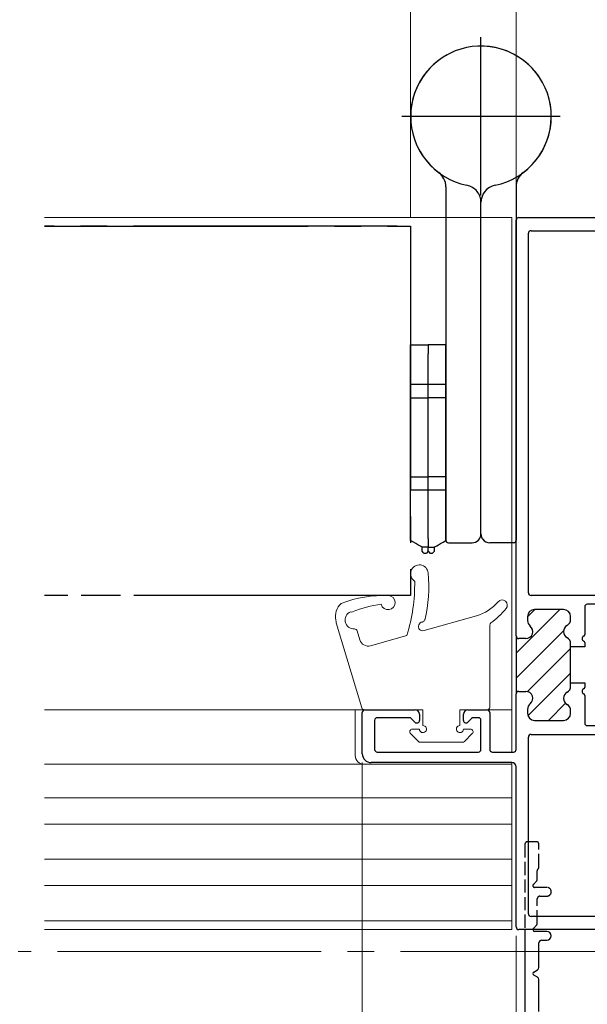
# Model space of a CAD drawing. Extents: x 0 to 990, y 0 to 1603.
# Drawn here: x 634 to 698, y 231 to 343 of the extents above; entities that cross this region are included whole.
import ezdxf

# ---------------------------------------------------------------- set-up
doc = ezdxf.new("R2010")
doc.units = 0
for name, pattern in [('YCENTER_1', [13, 10, -1, 1, -1]), ('YDIVIDE_1', [15, 10, -1, 1, -1, 1, -1]), ('YHIDDEN_1', [4, 3, -1])]:
    doc.linetypes.add(name, pattern=pattern)
for name, color, linetype, lineweight in [('YKK_11', 7, 'CONTINUOUS', 30), ('YKK_12', 2, 'CONTINUOUS', 13), ('YKK_13', 4, 'CONTINUOUS', 30), ('YKK_D', 6, 'CONTINUOUS', 13)]:
    doc.layers.add(name, color=color, linetype=linetype, lineweight=lineweight)

msp = doc.modelspace()

# ---------------------------------------------------------------- linework, layer by layer
at = {"layer": 'YKK_11', "linetype": 'ByBlock', "lineweight": -2, "ltscale": 0.5}
for p, q in [((690.3, 320.5), (714.7, 320.5)), ((690, 272.9), (690, 320.2)), ((691.4, 277.8), (691.4, 318.7)), ((691.7, 319), (713.3, 319)), ((708.5, 277.5), (691.7, 277.5)), ((695.4, 275.9), (692.1, 275.9)), ((697.8, 276.2), (697.8, 273.06)), ((708.5, 276.5), (698.1, 276.5)), ((691.3, 275.1), (691.3, 274.65)), ((696.2, 274.79), (696.2, 275.1)), ((691.1, 272.6), (690.3, 272.6)), ((696.2, 271.65), (696.2, 272.01)), ((697.8, 271.65), (696.2, 271.65)), ((697.8, 272.14), (697.8, 271.65)), ((690.3, 266.6), (691.1, 266.6)), ((696.2, 267.19), (696.2, 267.55)), ((696.2, 267.55), (697.8, 267.55)), ((697.8, 267.55), (697.8, 267.06)), ((690, 260), (690, 266.3)), ((697.8, 266.14), (697.8, 263)), ((672.8, 264.5), (678.5, 264.5)), ((684.5, 264.5), (686.7, 264.5)), ((691.3, 264.55), (691.3, 264.1)), ((696.2, 264.1), (696.2, 264.41)), ((672.5, 259.5), (672.5, 264.2)), ((673.9, 263.3), (673.9, 260)), ((677.85, 263.6), (674.2, 263.6)), ((678.49, 263.09), (678.06, 263.51)), ((679, 264), (679, 263.3)), ((684, 263.3), (684, 264)), ((684.94, 263.51), (684.51, 263.09)), ((685.7, 263.6), (685.15, 263.6)), ((686, 260), (686, 263.3)), ((687, 264.2), (687, 260)), ((692.1, 263.3), (695.4, 263.3)), ((698.1, 262.7), (708.5, 262.7)), ((691.4, 241.3), (691.4, 261.4)), ((691.7, 261.7), (713.5, 261.7)), ((674.2, 259.7), (685.7, 259.7)), ((687.3, 259.7), (689.7, 259.7)), ((689.5, 258.5), (673.5, 258.5)), ((690, 239.8), (690, 258)), ((713.2, 241), (691.7, 241)), ((714.7, 239.5), (690.3, 239.5)), ((691, 239.5), (691, 191.8)), ((693.5, 239.3), (692.1, 239.3)), ((692.6, 235.19), (692.6, 238)), ((692.9, 238.3), (693.5, 238.3)), ((692, 234.67), (692.45, 234.93)), ((692.45, 234.07), (692, 234.33)), ((692.6, 230.19), (692.6, 233.81))]:
    msp.add_line(p, q, dxfattribs=at)
at = {"layer": 'YKK_11', "linetype": 'Continuous', "lineweight": 13}
for p, q in [((690, 270.94), (694.96, 275.9)), ((691.3, 275.07), (692.13, 275.9)), ((690, 268.11), (695.41, 273.52)), ((691.29, 266.58), (696.2, 271.49)), ((691.35, 263.81), (696.2, 268.66)), ((693.67, 263.3), (695.62, 265.25))]:
    msp.add_line(p, q, dxfattribs=at)
at = {"layer": 'YKK_11', "linetype": 'ByBlock', "lineweight": 30, "ltscale": 0.5}
for p, q in [((695.4, 275.9), (692.1, 275.9)), ((691.3, 275.1), (691.3, 274.65)), ((696.2, 274.79), (696.2, 275.1)), ((690, 272.9), (690, 266.3)), ((691.1, 272.6), (690.3, 272.6)), ((696.2, 271.65), (696.2, 272.01)), ((696.2, 267.55), (696.2, 271.65)), ((690.3, 266.6), (691.1, 266.6)), ((696.2, 267.19), (696.2, 267.55)), ((691.3, 264.55), (691.3, 264.1)), ((696.2, 264.1), (696.2, 264.41)), ((692.1, 263.3), (695.4, 263.3))]:
    msp.add_line(p, q, dxfattribs=at)
at = {"layer": 'YKK_11', "linetype": 'YHIDDEN_1', "lineweight": -2, "ltscale": 0.5}
for p, q in [((691, 249.2), (691, 239.5)), ((692.3, 249.5), (691.3, 249.5)), ((692.6, 246.62), (692.6, 249.2)), ((692.49, 246.39), (692.51, 246.41)), ((692.4, 245.21), (692.4, 246.18)), ((691.96, 244.64), (692.31, 244.99)), ((693.5, 244.3), (692.1, 244.3)), ((692.7, 243.3), (693.5, 243.3)), ((692.4, 240.21), (692.4, 243)), ((691.96, 239.64), (692.31, 239.99))]:
    msp.add_line(p, q, dxfattribs=at)
at = {"layer": 'YKK_11'}
msp.add_line((691.9, 239.5), (691, 239.5), dxfattribs=at)
at = {"layer": 'YKK_11', "linetype": 'ByBlock', "lineweight": -2, "ltscale": 0.5}
for centre, radius, start, end in [((690.3, 320.2), 0.3, 90, 180), ((691.7, 318.7), 0.3, 90, 180), ((691.7, 277.8), 0.3, 180, 270), ((692.1, 275.1), 0.8, 90, 180), ((695.4, 275.1), 0.8, 0, 90), ((698.1, 276.2), 0.3, 90, 180), ((692.1, 274.65), 0.8, 180, 231.3178), ((695.4, 274.79), 0.8, 300, 0), ((691.1, 273.4), 0.8, 270, 51.3178), ((696.2, 273.4), 0.8, 120, 240), ((690.3, 272.9), 0.3, 180, 270), ((695.4, 272.01), 0.8, 0, 60), ((697.8, 272.6), 0.3, 113.5782, 246.4218), ((697.6, 273.06), 0.2, 293.5782, 360), ((697.6, 272.14), 0.2, 0, 66.4218), ((690.3, 266.3), 0.3, 90, 180), ((691.1, 265.8), 0.8, 308.6822, 90), ((695.4, 267.19), 0.8, 300, 360), ((697.8, 266.6), 0.3, 113.5782, 246.4218), ((697.6, 267.06), 0.2, 293.5782, 0), ((696.2, 265.8), 0.8, 120, 240), ((697.6, 266.14), 0.2, 360, 66.4218), ((672.8, 264.2), 0.3, 90, 180), ((678.5, 264), 0.5, 0, 90), ((684.5, 264), 0.5, 90, 180), ((686.7, 264.2), 0.3, 0, 90), ((692.1, 264.55), 0.8, 128.6822, 180), ((695.4, 264.41), 0.8, 360, 60), ((674.2, 263.3), 0.3, 90, 180), ((677.85, 263.3), 0.3, 45, 90), ((678.7, 263.3), 0.3, 225, 0), ((684.3, 263.3), 0.3, 180, 315), ((685.15, 263.3), 0.3, 90, 135), ((685.7, 263.3), 0.3, 0, 90), ((692.1, 264.1), 0.8, 180, 270), ((695.4, 264.1), 0.8, 270, 0), ((698.1, 263), 0.3, 180, 270), ((691.7, 261.4), 0.3, 90, 180), ((674.2, 260), 0.3, 180, 270), ((685.7, 260), 0.3, 270, 360), ((687.3, 260), 0.3, 180, 270), ((689.7, 260), 0.3, 270, 0), ((673.5, 259.5), 1, 180, 270), ((689.5, 258), 0.5, 0, 90), ((691.7, 241.3), 0.3, 180, 270), ((690.3, 239.8), 0.3, 180, 270), ((692.1, 239.5), 0.2, 180, 270), ((693.5, 238.8), 0.5, 270, 90), ((692.9, 238), 0.3, 90, 180), ((692.1, 234.5), 0.2, 120, 240), ((692.3, 235.19), 0.3, 300, 0), ((692.3, 233.81), 0.3, 0, 60)]:
    msp.add_arc(centre, radius, start, end, dxfattribs=at)
at = {"layer": 'YKK_11', "linetype": 'ByBlock', "lineweight": 30, "ltscale": 0.5}
for centre, radius, start, end in [((692.1, 275.1), 0.8, 90, 180), ((695.4, 275.1), 0.8, 0, 90), ((692.1, 274.65), 0.8, 180, 231.3178), ((695.4, 274.79), 0.8, 300, 0), ((691.1, 273.4), 0.8, 270, 51.3178), ((696.2, 273.4), 0.8, 120, 240), ((690.3, 272.9), 0.3, 180, 270), ((695.4, 272.01), 0.8, 0, 60), ((690.3, 266.3), 0.3, 90, 180), ((691.1, 265.8), 0.8, 308.6822, 90), ((695.4, 267.19), 0.8, 300, 360), ((696.2, 265.8), 0.8, 120, 240), ((692.1, 264.55), 0.8, 128.6822, 180), ((695.4, 264.41), 0.8, 360, 60), ((692.1, 264.1), 0.8, 180, 270), ((695.4, 264.1), 0.8, 270, 0)]:
    msp.add_arc(centre, radius, start, end, dxfattribs=at)
at = {"layer": 'YKK_11', "linetype": 'YHIDDEN_1', "lineweight": -2, "ltscale": 0.5}
for centre, radius, start, end in [((691.3, 249.2), 0.3, 90, 180), ((692.3, 249.2), 0.3, 360, 90), ((692.3, 246.62), 0.3, 315, 0), ((692.7, 246.18), 0.3, 135, 180), ((692.1, 244.5), 0.2, 135, 270), ((692.1, 245.21), 0.3, 315, 360), ((693.5, 243.8), 0.5, 270, 90), ((692.7, 243), 0.3, 90, 180), ((692.1, 240.21), 0.3, 315, 360), ((692.1, 239.5), 0.2, 135, 180)]:
    msp.add_arc(centre, radius, start, end, dxfattribs=at)
at = {"layer": 'YKK_12', "linetype": 'Continuous', "ltscale": 3}
for p, q in [((636.35, 320.5), (689.5, 320.5)), ((689.5, 320.5), (689.5, 259.7)), ((673.14, 264.5), (636.35, 264.5)), ((683.6, 264.5), (689.5, 264.5)), ((689.5, 258.5), (689.5, 239.5)), ((689.5, 239.5), (636.35, 239.5))]:
    msp.add_line(p, q, dxfattribs=at)
at = {"layer": 'YKK_12', "linetype": 'Continuous', "lineweight": 13, "ltscale": 3}
for p, q in [((671.7, 264.5), (671.7, 259.3)), ((636.35, 258.3), (689.5, 258.3)), ((636.35, 254.5), (689.5, 254.5)), ((636.35, 251.5), (689.5, 251.5)), ((636.35, 247.5), (689.5, 247.5)), ((636.35, 244.5), (689.5, 244.5)), ((636.35, 240.5), (689.5, 240.5))]:
    msp.add_line(p, q, dxfattribs=at)
at = {"layer": 'YKK_12', "linetype": 'YCENTER_1', "ltscale": 3}
msp.add_line((901.83, 237), (633.35, 237), dxfattribs=at)
at = {"layer": 'YKK_12', "linetype": 'Continuous', "lineweight": 13, "ltscale": 3}
msp.add_arc((672.7, 259.3), 1, 180, 270, dxfattribs=at)
at = {"layer": 'YKK_13', "linetype": 'YCENTER_1', "ltscale": 3}
for p, q in [((686, 323), (686, 341)), ((695, 332), (677, 332)), ((682, 301.5), (678, 301.5)), ((682, 289.5), (678, 289.5))]:
    msp.add_line(p, q, dxfattribs=at)
at = {"layer": 'YKK_13', "ltscale": 3}
for p, q in [((682, 324), (682, 283.8)), ((690, 324), (690, 283.8)), ((686, 284.5), (686, 322.2)), ((682.3, 283.5), (685, 283.5)), ((689.7, 283.5), (687, 283.5))]:
    msp.add_line(p, q, dxfattribs=at)
at = {"layer": 'YKK_13', "linetype": 'YHIDDEN_1', "ltscale": 3}
msp.add_line((686, 284.5), (686, 322.2), dxfattribs=at)
at = {"layer": 'YKK_13', "linetype": 'YDIVIDE_1', "ltscale": 3}
for p, q in [((676.45, 319.5), (636.35, 319.5)), ((636.35, 319.5), (678, 319.5)), ((678, 319.5), (678, 277.5)), ((676.5, 277.5), (636.35, 277.5)), ((678, 277.5), (636.35, 277.5))]:
    msp.add_line(p, q, dxfattribs=at)
at = {"layer": 'YKK_13', "linetype": 'Continuous', "ltscale": 3}
for p, q in [((678, 306), (680, 306)), ((678, 305), (678, 306)), ((682, 306), (680, 306)), ((680, 306), (680, 305)), ((680, 306), (680, 305)), ((682, 305), (682, 306)), ((678, 300), (678, 305)), ((680, 300), (680, 305)), ((680, 300), (680, 305)), ((682, 300), (682, 305)), ((678, 300), (680, 300)), ((678, 291), (678, 300)), ((682, 300), (680, 300)), ((680, 291), (680, 300)), ((680, 291), (680, 300)), ((682, 291), (682, 300)), ((678, 291), (680, 291)), ((678, 284), (678, 291)), ((682, 291), (680, 291)), ((680, 284), (680, 291)), ((680, 284), (680, 291)), ((682, 284), (682, 291)), ((678, 283.75), (678, 284)), ((678.31, 283.57), (678, 283.75)), ((678.59, 283.41), (678.31, 283.57)), ((678.83, 283.27), (678.59, 283.41)), ((680, 284), (680, 283)), ((680, 284), (680, 283)), ((681.17, 283.27), (681.41, 283.41)), ((681.41, 283.41), (681.69, 283.57)), ((681.69, 283.57), (682, 283.75)), ((682, 283.75), (682, 284)), ((679.03, 283.16), (678.83, 283.27)), ((679.18, 283.07), (679.03, 283.16)), ((679.27, 283.02), (679.18, 283.07)), ((679.3, 283), (679.27, 283.02)), ((680, 283), (679.3, 283)), ((679.3, 282.55), (679.3, 283)), ((679.5, 282.3), (679.3, 282.55)), ((679.5, 282.3), (679.8, 282.3)), ((680, 282.55), (679.8, 282.3)), ((680, 283), (680.7, 283)), ((680, 282.55), (680, 283)), ((680, 282.55), (680, 283)), ((680, 282.55), (680.2, 282.3)), ((680.2, 282.3), (680.5, 282.3)), ((680.5, 282.3), (680.7, 282.55)), ((680.7, 283), (680.73, 283.02)), ((680.7, 282.55), (680.7, 283)), ((680.73, 283.02), (680.82, 283.07)), ((680.82, 283.07), (680.97, 283.16)), ((680.97, 283.16), (681.17, 283.27))]:
    msp.add_line(p, q, dxfattribs=at)
at = {"layer": 'YKK_13', "linetype": 'Continuous', "lineweight": 13, "ltscale": 3}
for p, q in [((672.44, 264.71), (669.54, 274.41)), ((679.52, 273.51), (685.48, 275.2)), ((671.91, 273.49), (672.21, 272.47)), ((687, 264.8), (687, 274.14)), ((673.44, 271.79), (677.55, 272.95)), ((679.4, 264.5), (672.72, 264.5)), ((679.4, 264.5), (679.4, 262.7)), ((683.6, 264.5), (683.6, 262.7)), ((683.6, 264.5), (686.7, 264.5)), ((679, 262.3), (678.2, 262.3)), ((684, 262.3), (684.8, 262.3)), ((677.99, 261.79), (678.89, 260.89)), ((685.01, 261.79), (684.11, 260.89)), ((683.9, 260.8), (679.1, 260.8))]:
    msp.add_line(p, q, dxfattribs=at)
at = {"layer": 'YKK_13', "ltscale": 3}
for centre, radius, start, end in [((686, 332), 8, 281.537, 233.1301), ((680, 324), 2, 0, 53.1301), ((692, 324), 2, 126.8699, 180), ((688, 322.2), 2, 101.537, 180), ((685, 284.5), 1, 270, 0), ((682.3, 283.8), 0.3, 180, 270), ((687, 284.5), 1, 216.8699, 270), ((689.7, 283.8), 0.3, 270, 0)]:
    msp.add_arc(centre, radius, start, end, dxfattribs=at)
at = {"layer": 'YKK_13', "linetype": 'YHIDDEN_1', "ltscale": 3}
for centre, radius, start, end in [((686, 332), 8, 306.8699, 258.463), ((684, 322.2), 2, 0, 78.463), ((687, 284.5), 1, 180, 216.8699)]:
    msp.add_arc(centre, radius, start, end, dxfattribs=at)
at = {"layer": 'YKK_13', "linetype": 'Continuous', "lineweight": 13, "ltscale": 3}
for centre, radius, start, end in [((678.99, 279.98), 1, 5.2901, 236.7651), ((665.07, 278.46), 15, 345.5367, 6.24), ((659.29, 278.78), 19.17, 342.3117, 1.0768), ((674.85, 264.5), 13, 87.2712, 111.4081), ((675.43, 276.69), 0.8, 193.5754, 87.2712), ((684.12, 280.01), 5, 285.7997, 319.8836), ((688.4, 276.4), 0.6, 320.1523, 139.8836), ((671.36, 275.16), 1.92, 131.0738, 194.2049), ((671.55, 274.71), 1.01, 112.1832, 272.9588), ((671.27, 275.92), 0.3, 250.463, 292.1389), ((676.28, 263.61), 13, 97.2094, 112.1389), ((681.18, 282.42), 10, 306.432, 320.1523), ((670.5, 274.7), 1, 180.7646, 196.6145), ((679.39, 273.99), 0.5, 96.1229, 285.7997), ((679.3, 274.79), 0.3, 276.1229, 345.5367), ((671.62, 273.4), 0.3, 16.6145, 93.2721), ((687.3, 274.14), 0.3, 126.432, 180), ((673.17, 272.75), 1, 196.6145, 285.7997), ((672.72, 264.8), 0.3, 196.6145, 269.9978), ((686.7, 264.8), 0.3, 270.0051, 360), ((678.2, 262), 0.3, 89.9978, 225.0003), ((679.4, 262.3), 0.4, 179.9978, 90), ((683.6, 262.3), 0.4, 90, 0.0051), ((684.8, 262), 0.3, 315, 90.0051), ((679.1, 261.1), 0.3, 225.0003, 269.9978), ((683.9, 261.1), 0.3, 269.9978, 315)]:
    msp.add_arc(centre, radius, start, end, dxfattribs=at)
at = {"layer": 'YKK_D', "ltscale": 3}
for p, q in [((678, 320.5, 0), (678, 370, 0)), ((678, 332.29), (678, 370)), ((690, 335.5, 0), (690, 370, 0)), ((672.5, 258.5, 0), (672.5, 153.5, 0))]:
    msp.add_line(p, q, dxfattribs=at)
at = {"layer": 'YKK_D'}
for p, q in [((690, 321.2, 0), (690, 370, 0)), ((690, 238.8), (690, 153.5))]:
    msp.add_line(p, q, dxfattribs=at)

doc.saveas('drawing.dxf')
